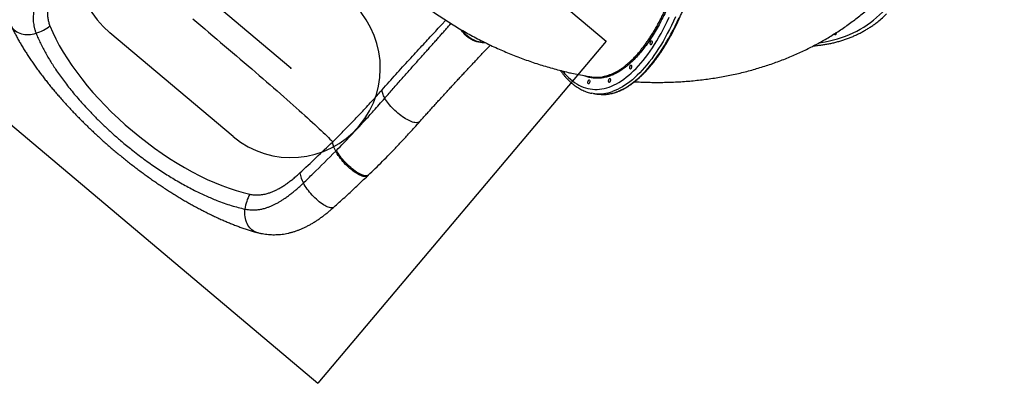
# Model space of a CAD drawing. Units: millimetres. Extents: x 508 to 9020, y 1717 to 12088.
# Drawn here: x 4215 to 6413, y 3241 to 4092 of the extents above; entities that cross this region are included whole.
import ezdxf

# ---------------------------------------------------------------- set-up
doc = ezdxf.new("R2010")
doc.units = ezdxf.units.MM
doc.header["$LTSCALE"] = 45
doc.header["$PDSIZE"] = -1
for name, color, linetype in [('OTWORY_MONTAŻOWE', 1, 'Continuous'), ('STREFA', 102, 'Continuous'), ('WYLEWKI_BETONOWE', 52, 'Continuous')]:
    doc.layers.add(name, color=color, linetype=linetype)

msp = doc.modelspace()

# ---------------------------------------------------------------- linework, layer by layer
at = {"color": 7, "linetype": 'Continuous', "lineweight": 25}
for p, q in [((6038.3, 4062.3), (6037.5, 4062.6)), ((6037.5, 4062.6), (6038.4, 4062.2)), ((5495.9, 3927), (5503.9, 3925.7)), ((4920.5, 3798.3), (4922.2, 3800)), ((4992, 3743.1), (4993.8, 3744.8))]:
    msp.add_line(p, q, dxfattribs=at)
at = {"color": 8, "linetype": 'Continuous', "lineweight": 25, "flags": 128}
for points in [[(6000.4, 4040.5), (6004.4, 4041.1), (6013.8, 4042.7), (6023.1, 4044.7), (6032.3, 4046.9), (6041.3, 4049.4), (6050.2, 4052.3), (6058.8, 4055.4), (6067.4, 4058.9), (6075.7, 4062.6), (6083.8, 4066.7), (6091.8, 4071), (6099.5, 4075.6), (6107.1, 4080.5), (6114.4, 4085.7), (6121.5, 4091.1), (6128.4, 4096.9), (6135.1, 4102.8), (6141.5, 4109.1), (6147.7, 4115.6), (6153.6, 4122.3), (6159.3, 4129.3), (6164.7, 4136.5), (6169.9, 4144)], [(5531, 3941.5), (5536.5, 3943.6), (5542, 3946.1), (5547.5, 3948.9), (5552.9, 3952), (5558.4, 3955.4), (5563.9, 3959.2), (5569.4, 3963.3), (5574.8, 3967.7), (5580.3, 3972.5), (5585.7, 3977.6), (5591.1, 3982.9), (5596.4, 3988.6), (5601.7, 3994.6), (5607, 4000.9), (5612.2, 4007.5), (5617.4, 4014.4), (5622.5, 4021.5), (5627.6, 4029), (5632.6, 4036.7), (5637.5, 4044.6), (5642.4, 4052.9), (5647.1, 4061.3), (5651.8, 4070), (5656.4, 4079), (5661, 4088.2), (5665.4, 4097.5)], [(5679.2, 4098.3), (5674.8, 4088.6), (5670.3, 4079.1), (5665.7, 4069.9), (5661, 4060.9), (5656.2, 4052.1), (5651.4, 4043.6), (5646.4, 4035.3), (5641.4, 4027.3), (5636.4, 4019.6), (5631.2, 4012.1), (5626.1, 4004.9), (5620.8, 3998), (5615.5, 3991.3), (5610.2, 3985), (5604.8, 3979), (5599.4, 3973.2), (5593.9, 3967.8), (5588.4, 3962.7), (5582.9, 3957.9), (5577.4, 3953.5), (5571.9, 3949.3), (5566.3, 3945.5), (5560.8, 3942), (5555.2, 3938.9), (5549.7, 3936.1), (5544.1, 3933.6), (5538.6, 3931.5)], [(5546.6, 3930.3), (5552.2, 3932.4), (5557.7, 3934.9), (5563.2, 3937.7), (5568.8, 3940.8), (5574.3, 3944.3), (5579.9, 3948.1), (5585.4, 3952.2), (5591, 3956.7), (5596.5, 3961.5), (5601.9, 3966.6), (5607.4, 3972), (5612.8, 3977.7), (5618.2, 3983.8), (5623.5, 3990.1), (5628.8, 3996.7), (5634.1, 4003.7), (5639.3, 4010.9), (5644.4, 4018.3), (5649.5, 4026.1), (5654.5, 4034.1), (5659.4, 4042.4), (5664.2, 4050.9), (5669, 4059.7), (5673.7, 4068.7), (5678.3, 4077.9), (5682.8, 4087.4), (5687.2, 4097)], [(4195.6, 4078.9), (4196.6, 4076.9), (4198.4, 4074.1), (4200.5, 4071.5), (4202.9, 4069.1), (4205.6, 4066.9), (4208.5, 4064.9), (4211.7, 4063.2), (4215.1, 4061.8), (4218.7, 4060.6), (4222.5, 4059.8), (4226.4, 4059.2), (4230.5, 4058.8), (4234.6, 4058.8), (4238.8, 4059.1), (4243.1, 4059.6), (4247.3, 4060.5), (4251.6, 4061.6)], [(5255, 4040.4), (5252, 4040.2), (5247.9, 4040.3), (5243.8, 4040.8), (5239.7, 4041.5), (5235.6, 4042.6), (5231.5, 4044), (5227.6, 4045.7), (5223.7, 4047.7), (5219.9, 4050), (5216.3, 4052.5), (5212.9, 4055.3), (5209.6, 4058.3), (5206.6, 4061.6), (5203.8, 4065), (5201.3, 4068.6), (5200.8, 4069.5)], [(5253.3, 4041.3), (5252.9, 4041.3), (5248.8, 4041.4), (5244.7, 4041.8), (5240.5, 4042.5), (5236.4, 4043.6), (5232.4, 4045), (5228.4, 4046.7), (5224.5, 4048.7), (5220.7, 4051), (5217.1, 4053.6), (5213.7, 4056.4), (5210.5, 4059.4), (5207.4, 4062.7), (5204.7, 4066.1), (5203.2, 4068.2)], [(5427.2, 3977.2), (5427.4, 3977), (5431.6, 3972), (5435.8, 3967.2), (5440.2, 3962.8), (5444.6, 3958.8), (5449.2, 3955), (5453.8, 3951.6), (5458.6, 3948.5), (5463.4, 3945.8), (5468.2, 3943.4), (5473.2, 3941.3), (5478.2, 3939.6), (5483.3, 3938.3), (5488.4, 3937.2), (5493.6, 3936.6), (5498.8, 3936.2), (5504.1, 3936.2), (5509.4, 3936.6), (5514.8, 3937.3), (5520.2, 3938.4), (5525.6, 3939.8), (5531, 3941.5)], [(5108, 3864.2), (5107, 3863.2), (5105.6, 3862.4), (5103.9, 3861.9), (5102, 3861.7), (5099.9, 3861.7), (5097.6, 3862), (5095, 3862.5), (5092.3, 3863.3), (5089.4, 3864.3), (5086.4, 3865.6), (5083.2, 3867.1), (5079.9, 3868.8), (5076.6, 3870.8), (5073.2, 3872.9), (5069.7, 3875.2), (5066.3, 3877.7), (5062.8, 3880.3), (5059.4, 3883.1), (5056.1, 3886), (5052.8, 3889), (5049.6, 3892), (5046.6, 3895.1), (5043.6, 3898.3), (5040.9, 3901.4), (5038.3, 3904.6), (5035.9, 3907.7), (5033.8, 3910.8), (5031.9, 3913.8), (5030.2, 3916.7)], [(4992, 3743.1), (4991.1, 3742.4), (4989.7, 3741.8), (4988.1, 3741.4), (4986.2, 3741.2), (4984.2, 3741.4), (4981.9, 3741.8), (4979.5, 3742.5), (4976.9, 3743.4), (4974.1, 3744.7), (4971.2, 3746.1), (4968.2, 3747.9), (4965.2, 3749.8), (4962, 3752), (4958.8, 3754.4), (4955.5, 3756.9), (4952.3, 3759.6), (4949.1, 3762.5), (4945.9, 3765.5), (4942.8, 3768.7), (4939.7, 3771.9), (4936.8, 3775.2), (4933.9, 3778.5), (4931.2, 3781.9), (4928.7, 3785.2), (4926.4, 3788.6), (4924.2, 3791.9), (4922.2, 3795.1), (4920.5, 3798.3)], [(4993.8, 3744.9), (4992.9, 3744.1), (4991.5, 3743.5), (4989.8, 3743.1), (4988, 3742.9), (4985.9, 3743.1), (4983.7, 3743.5), (4981.2, 3744.2), (4978.6, 3745.2), (4975.8, 3746.4), (4972.9, 3747.9), (4969.9, 3749.6), (4966.8, 3751.5), (4963.7, 3753.7), (4960.5, 3756.1), (4957.2, 3758.6), (4954, 3761.4), (4950.8, 3764.3), (4947.6, 3767.3), (4944.4, 3770.4), (4941.4, 3773.6), (4938.4, 3776.9), (4935.6, 3780.2), (4932.9, 3783.6), (4930.4, 3787), (4928.1, 3790.3), (4925.9, 3793.6), (4923.9, 3796.8), (4922.2, 3800)], [(4916.6, 3673.1), (4915.7, 3672.4), (4914.3, 3671.8), (4912.7, 3671.4), (4910.8, 3671.3), (4908.8, 3671.5), (4906.5, 3672), (4904.1, 3672.8), (4901.6, 3673.8), (4898.8, 3675.1), (4896, 3676.6), (4893.1, 3678.4), (4890, 3680.5), (4886.9, 3682.7), (4883.8, 3685.2), (4880.6, 3687.8), (4877.5, 3690.6), (4874.3, 3693.6), (4871.2, 3696.7), (4868.2, 3699.9), (4865.2, 3703.2), (4862.4, 3706.6), (4859.6, 3710), (4857, 3713.5), (4854.6, 3716.9), (4852.3, 3720.3), (4850.3, 3723.7), (4848.4, 3726.9)], [(4744.6, 3616.5), (4742.4, 3617.2), (4739.4, 3618.5), (4736.4, 3620.1), (4733.6, 3622.1), (4731, 3624.3), (4728.6, 3626.9), (4726.4, 3629.7), (4724.4, 3632.9), (4722.6, 3636.2), (4721.1, 3639.8), (4719.8, 3643.6), (4718.8, 3647.5), (4718.1, 3651.6), (4717.7, 3655.8), (4717.5, 3660.1), (4717.6, 3664.4), (4718, 3668.8)]]:
    msp.add_lwpolyline(points, dxfattribs=at)
at = {"color": 7, "linetype": 'Continuous', "lineweight": 25, "flags": 128}
for points in [[(4601.3, 4093.6), (4610.2, 4086.2), (4619.1, 4078.8), (4628, 4071.3), (4636.9, 4063.8), (4645.9, 4056.3), (4654.8, 4048.8), (4663.7, 4041.3), (4672.5, 4033.8), (4681.4, 4026.3), (4690.2, 4018.8), (4698.9, 4011.4), (4707.6, 4003.9), (4716.2, 3996.5), (4724.8, 3989.2), (4733.2, 3981.9), (4741.6, 3974.7), (4749.9, 3967.6), (4758.1, 3960.5), (4766.1, 3953.5), (4774.1, 3946.6), (4781.9, 3939.8), (4789.6, 3933), (4797.1, 3926.4), (4804.5, 3919.9), (4811.7, 3913.6), (4818.7, 3907.3), (4825.6, 3901.2), (4832.3, 3895.2), (4838.9, 3889.4), (4845.2, 3883.7), (4851.3, 3878.1), (4857.3, 3872.7), (4863, 3867.5), (4868.5, 3862.5), (4873.8, 3857.6), (4878.9, 3852.9), (4883.8, 3848.4), (4888.4, 3844), (4892.8, 3839.9), (4896.9, 3836), (4900.8, 3832.2), (4904.4, 3828.7), (4907.8, 3825.3), (4911, 3822.2), (4913.9, 3819.3)], [(6038, 4059.6), (6037.3, 4058.9), (6036.4, 4058.5), (6035.4, 4058.4), (6034.3, 4058.7), (6033.2, 4059.3), (6032.7, 4059.6)], [(5624.6, 4036.1), (5624.1, 4036.1), (5623.6, 4036.4), (5623.2, 4037.1), (5622.9, 4038), (5622.8, 4039.1), (5622.9, 4040.4), (5623.1, 4041.7), (5623.5, 4042.8), (5623.9, 4043.8), (5624.5, 4044.5), (5625.1, 4044.9), (5625.6, 4044.9), (5626.1, 4044.6), (5626.5, 4043.9), (5626.8, 4043), (5626.9, 4041.8), (5626.8, 4040.6), (5626.6, 4039.3), (5626.2, 4038.1), (5625.8, 4037.2), (5625.2, 4036.5), (5624.6, 4036.1)], [(5579, 3981.6), (5578.5, 3981.6), (5578, 3981.9), (5577.6, 3982.6), (5577.3, 3983.6), (5577.2, 3984.7), (5577.3, 3985.9), (5577.5, 3987.2), (5577.9, 3988.4), (5578.3, 3989.3), (5578.9, 3990.1), (5579.5, 3990.4), (5580, 3990.5), (5580.5, 3990.1), (5580.9, 3989.5), (5581.2, 3988.5), (5581.3, 3987.4), (5581.2, 3986.1), (5581, 3984.9), (5580.6, 3983.7), (5580.2, 3982.7), (5579.6, 3982), (5579, 3981.6)], [(5444, 3972.3), (5443.4, 3972.3), (5442.9, 3972.6), (5442.6, 3973.3), (5442.4, 3973.7)], [(5444.9, 3973.1), (5444.6, 3972.7), (5444, 3972.3)], [(5485.5, 3948.6), (5485, 3948.6), (5484.5, 3949), (5484.1, 3949.6), (5483.8, 3950.6), (5483.7, 3951.7), (5483.8, 3953), (5484, 3954.2), (5484.4, 3955.4), (5484.9, 3956.4), (5485.4, 3957.1), (5486, 3957.4), (5486.6, 3957.5), (5487.1, 3957.1), (5487.4, 3956.5), (5487.7, 3955.5), (5487.8, 3954.4), (5487.7, 3953.1), (5487.5, 3951.9), (5487.1, 3950.7), (5486.7, 3949.7), (5486.1, 3949), (5485.5, 3948.6)], [(5531.6, 3951.8), (5531, 3951.8), (5530.5, 3952.1), (5530.1, 3952.8), (5529.9, 3953.7), (5529.8, 3954.9), (5529.8, 3956.1), (5530.1, 3957.4), (5530.4, 3958.5), (5530.9, 3959.5), (5531.5, 3960.2), (5532, 3960.6), (5532.6, 3960.6), (5533.1, 3960.3), (5533.5, 3959.6), (5533.8, 3958.7), (5533.9, 3957.5), (5533.8, 3956.3), (5533.6, 3955), (5533.2, 3953.9), (5532.7, 3952.9), (5532.2, 3952.2), (5531.6, 3951.8)], [(5030.2, 3916.7), (5028.8, 3919.4), (5027.5, 3922.1), (5026.5, 3924.7), (5025.6, 3927.1), (5025, 3929.4), (5024.6, 3931.6), (5024.4, 3933.7), (5024.4, 3935.6)], [(5499.1, 3926.6), (5495.4, 3927), (5492.6, 3927.5)], [(5503.9, 3925.7), (5508.7, 3925.2), (5513.6, 3924.9)], [(4920.5, 3798.3), (4919, 3801.3), (4917.7, 3804.2), (4916.6, 3807), (4915.7, 3809.8), (4914.9, 3812.4), (4914.4, 3814.8), (4914, 3817.1), (4913.9, 3819.3)]]:
    msp.add_lwpolyline(points, dxfattribs=at)
at = {"color": 7, "linetype": 'Continuous', "lineweight": 25}
for centre, radius, start, end in [((5986.4, 4270.6), 233.3, 308.3144, 314.7608), ((4224.2, 4150.9), 93.3, 287.0453, 308.614), ((6034.7, 4061.4), 3.8, 331.0839, 24.5079), ((4907.2, 3760.5), 67.7, 189.3949, 209.7409), ((4810.5, 3657), 93.3, 151.1637, 172.7489)]:
    msp.add_arc(centre, radius, start, end, dxfattribs=at)
at = {"color": 8, "linetype": 'Continuous', "lineweight": 25}
for centre, radius, start, end in [((5508.1, 4014.2), 88.1, 264.0809, 290.2291), ((5515.6, 4015.6), 90.8, 268.7391, 289.9641)]:
    msp.add_arc(centre, radius, start, end, dxfattribs=at)
at = {"color": 7, "linetype": 'Continuous', "lineweight": 25}
for centre, major_axis, ratio, start_param, end_param in [((4575.2, 3972.7), (290.6, -244.9), 0.443812, 3.837551, 5.588383), ((4937.5, 4402.9), (883.1, 1048.8), 0.277153, 4.289785, 4.369005)]:
    msp.add_ellipse(centre, major_axis=major_axis, ratio=ratio, start_param=start_param, end_param=end_param, dxfattribs=at)
for points, knots in [([(5549.4, 3931), (5549.8, 3931.2), (5552.1, 3932), (5556.1, 3933.7), (5561.5, 3936.2), (5566.8, 3939), (5572.1, 3942.1), (5577.5, 3945.6), (5582.8, 3949.3), (5588.1, 3953.3), (5593.4, 3957.7), (5598.6, 3962.3), (5603.9, 3967.2), (5609.1, 3972.3), (5614.3, 3977.8), (5619.4, 3983.5), (5624.5, 3989.5), (5629.6, 3995.8), (5634.6, 4002.3), (5639.6, 4009.1), (5644.5, 4016.1), (5649.3, 4023.4), (5654.1, 4030.9), (5658.8, 4038.7), (5663.5, 4046.6), (5668.1, 4054.8), (5672.6, 4063.2), (5677, 4071.9), (5681.3, 4080.7), (5685.6, 4089.7), (5689.8, 4098.9), (5693.8, 4108.3), (5697.8, 4117.8), (5701.7, 4127.6), (5705.5, 4137.5), (5709.2, 4147.5), (5712.8, 4157.7), (5716.3, 4168), (5719.7, 4178.5), (5722.9, 4189.1), (5726.1, 4199.8), (5729.1, 4210.6), (5732, 4221.5), (5734.8, 4232.5), (5737.4, 4243.6), (5740, 4254.7), (5742.4, 4266), (5744.7, 4277.2), (5746.8, 4288.6), (5748.8, 4300), (5750.7, 4311.4), (5752.5, 4322.8), (5754.1, 4334.2), (5755.6, 4345.7), (5756.9, 4357.2), (5758.1, 4368.6), (5759.1, 4380), (5760.1, 4391.4), (5760.8, 4402.8), (5761.5, 4414.1), (5762, 4425.4), (5762.3, 4436.6), (5762.5, 4447.8), (5762.6, 4458.8), (5762.5, 4469.8), (5762.2, 4480.7), (5761.9, 4491.5), (5761.3, 4502.2), (5760.7, 4512.7), (5759.9, 4523.2), (5758.9, 4533.5), (5757.8, 4543.7), (5756.6, 4553.7), (5755.2, 4563.5), (5753.7, 4573.3), (5752.1, 4582.8), (5750.3, 4592.1), (5748.4, 4601.3), (5746.3, 4610.3), (5744.1, 4619.1), (5741.8, 4627.7), (5739.4, 4636.1), (5736.8, 4644.2), (5734.1, 4652.2), (5731.3, 4659.9), (5728.3, 4667.4), (5725.2, 4674.6), (5722, 4681.6), (5718.7, 4688.3), (5715.3, 4694.8), (5711.7, 4701.1), (5708.1, 4707), (5704.3, 4712.7), (5700.5, 4718.2), (5696.5, 4723.3), (5692.4, 4728.2), (5688.3, 4732.7), (5684, 4737), (5679.7, 4741), (5675.2, 4744.7), (5670.7, 4748.1), (5666.1, 4751.1), (5661.5, 4753.9), (5656.7, 4756.4), (5651.9, 4758.5), (5647.2, 4760.3), (5644.1, 4761.3), (5642.6, 4761.7)], [0, 0, 0, 0, 0.0026567, 0.0122084, 0.0217739, 0.0313517, 0.0409401, 0.0505373, 0.0601418, 0.069752, 0.0793665, 0.0889841, 0.0986037, 0.1082245, 0.1178458, 0.1274669, 0.1370875, 0.1467072, 0.1563258, 0.1659432, 0.1755592, 0.1851739, 0.1947871, 0.204399, 0.2140095, 0.2236186, 0.2332264, 0.242833, 0.2524384, 0.2620426, 0.2716458, 0.281248, 0.2908492, 0.3004495, 0.3100491, 0.3196478, 0.3292458, 0.3388432, 0.34844, 0.3580362, 0.367632, 0.3772272, 0.3868221, 0.3964166, 0.4060108, 0.4156047, 0.4251984, 0.4347919, 0.4443853, 0.4539785, 0.4635717, 0.4731648, 0.482758, 0.4923511, 0.5019444, 0.5115377, 0.5211312, 0.5307249, 0.5403189, 0.5499131, 0.5595076, 0.5691024, 0.5786977, 0.5882934, 0.5978897, 0.6074864, 0.6170838, 0.6266818, 0.6362805, 0.64588, 0.6554803, 0.6650815, 0.6746837, 0.6842868, 0.693891, 0.7034964, 0.713103, 0.7227108, 0.7323199, 0.7419305, 0.7515424, 0.7611559, 0.7707708, 0.7803872, 0.7900051, 0.7996244, 0.809245, 0.8188668, 0.8284896, 0.838113, 0.8477367, 0.8573599, 0.8669819, 0.876602, 0.886219, 0.8958316, 0.9054386, 0.9150382, 0.9246287, 0.9342085, 0.9437758, 0.9533291, 0.9628672, 0.9723896, 0.9818963, 0.9913882, 1, 1, 1, 1]), ([(4954.4, 4280.5), (4956.7, 4277.7), (4962.6, 4270.6), (4972.3, 4259.3), (4983.5, 4246.6), (4995, 4234.1), (5006.7, 4221.8), (5018.6, 4209.8), (5030.7, 4198), (5043, 4186.4), (5055.5, 4175.1), (5068.2, 4164), (5081.1, 4153.2), (5094.1, 4142.6), (5107.3, 4132.3), (5120.7, 4122.2), (5134.3, 4112.4), (5148, 4102.9), (5161.9, 4093.6), (5175.9, 4084.6), (5190, 4075.9), (5204.3, 4067.5), (5218.8, 4059.3), (5233.3, 4051.4), (5248, 4043.9), (5262.8, 4036.6), (5277.7, 4029.6), (5292.8, 4022.9), (5307.9, 4016.5), (5323.1, 4010.4), (5338.4, 4004.6), (5353.8, 3999.1), (5369.3, 3993.9), (5384.8, 3989), (5400.4, 3984.4), (5416.1, 3980.1), (5431.8, 3976.2), (5447.6, 3972.5), (5463.4, 3969.2), (5477.8, 3966.4), (5486.9, 3964.9), (5490.7, 3964.3)], [0, 0, 0, 0, 0.0167345, 0.0431169, 0.0694895, 0.095852, 0.1222034, 0.1485432, 0.1748707, 0.2011852, 0.2274859, 0.2537722, 0.2800434, 0.3062988, 0.3325377, 0.3587594, 0.3849632, 0.4111486, 0.4373148, 0.4634613, 0.4895874, 0.5156927, 0.5417764, 0.5678382, 0.5938775, 0.619894, 0.6458872, 0.6718566, 0.6978021, 0.7237234, 0.7496201, 0.7754922, 0.8013395, 0.8271618, 0.8529592, 0.8787317, 0.9044793, 0.9302022, 0.9559005, 0.9815746, 1, 1, 1, 1]), ([(4222, 4258.1), (4221.4, 4257.1), (4219.3, 4253.7), (4215.9, 4248), (4211.8, 4241), (4207.9, 4233.8), (4204.2, 4226.6), (4200.8, 4219.3), (4197.6, 4211.9), (4194.6, 4204.5), (4191.9, 4197), (4189.5, 4189.5), (4187.4, 4182.1), (4185.6, 4174.6), (4184.2, 4167.3), (4183.1, 4160), (4182.4, 4152.9), (4182, 4145.9), (4181.9, 4139), (4182.1, 4132.1), (4182.6, 4125.3), (4183.5, 4118.6), (4184.6, 4112), (4186.1, 4105.4), (4187.8, 4099), (4189.9, 4092.7), (4192.2, 4086.5), (4194.1, 4081.9), (4195.4, 4079.4), (4195.6, 4078.9)], [0, 0, 0, 0, 0.016956, 0.056159, 0.095612, 0.135478, 0.175835, 0.21628, 0.257074, 0.298118, 0.339292, 0.380408, 0.421315, 0.461871, 0.50196, 0.541534, 0.579929, 0.618057, 0.655931, 0.69357, 0.731003, 0.768268, 0.80541, 0.842476, 0.879513, 0.916562, 0.953362, 0.989846, 1, 1, 1, 1]), ([(4286.6, 4200.1), (4285.4, 4198.2), (4281.3, 4192), (4274.7, 4181.5), (4267.4, 4168.5), (4261.9, 4157.8), (4258, 4149.2), (4255.3, 4142.7), (4252.9, 4136.2), (4250.7, 4129.6), (4248.9, 4123.1), (4247.1, 4115.2), (4245.6, 4105.9), (4245, 4096.2), (4245.3, 4087.9), (4246.1, 4081.1), (4247.4, 4074.6), (4249.1, 4068.1), (4250.8, 4063.8), (4251.6, 4061.6)], [0, 0, 0, 0, 0.037664, 0.123505, 0.21008, 0.297695, 0.341951, 0.386285, 0.432088, 0.477983, 0.524158, 0.57043, 0.649172, 0.728411, 0.789013, 0.839714, 0.890544, 0.945195, 1, 1, 1, 1]), ([(4310.2, 4196), (4307.9, 4192.4), (4303.3, 4185.1), (4297.1, 4174.1), (4291.4, 4163), (4286.7, 4152.2), (4282.9, 4141.9), (4279.9, 4131.8), (4277.9, 4121.9), (4276.9, 4112.4), (4276.8, 4103.3), (4277.7, 4094.6), (4279.5, 4086.1), (4281.5, 4080.6), (4282.5, 4077.9)], [0, 0, 0, 0, 0.086278, 0.172551, 0.260919, 0.349281, 0.431049, 0.512813, 0.596779, 0.680743, 0.759555, 0.838368, 0.919181, 1, 1, 1, 1]), ([(5588.2, 3953.4), (5591.4, 3953.2), (5600.1, 3952.7), (5614.2, 3952.2), (5630.6, 3951.9), (5646.8, 3951.9), (5663, 3952.2), (5679.2, 3952.8), (5695.2, 3953.7), (5711.1, 3954.9), (5727, 3956.5), (5742.8, 3958.3), (5758.4, 3960.4), (5773.9, 3962.8), (5789.3, 3965.6), (5804.5, 3968.6), (5819.7, 3971.9), (5834.6, 3975.5), (5849.5, 3979.5), (5864.1, 3983.7), (5878.6, 3988.1), (5892.9, 3992.9), (5907.1, 3998), (5921.1, 4003.3), (5934.9, 4008.9), (5948.5, 4014.7), (5962, 4020.9), (5975.2, 4027.3), (5988.2, 4033.9), (6001.1, 4040.9), (6013.7, 4048), (6026.2, 4055.5), (6038.4, 4063.1), (6050.4, 4071), (6062.2, 4079.2), (6073.8, 4087.6), (6085.1, 4096.2), (6096.2, 4105.1), (6104.3, 4111.7), (6108.6, 4115.5), (6109.3, 4116.1)], [0, 0, 0, 0, 0.016965, 0.045681, 0.074348, 0.102962, 0.131515, 0.160002, 0.188416, 0.216752, 0.245005, 0.273169, 0.30124, 0.329213, 0.357086, 0.384855, 0.412517, 0.440071, 0.467514, 0.494847, 0.522067, 0.549176, 0.576174, 0.603062, 0.62984, 0.656512, 0.683078, 0.709542, 0.735905, 0.762171, 0.788342, 0.814423, 0.840415, 0.866324, 0.892153, 0.917905, 0.943584, 0.969194, 0.99474, 1, 1, 1, 1]), ([(4196.1, 4077.9), (4196.7, 4076.6), (4198.6, 4072.6), (4202, 4065.7), (4206.5, 4057.2), (4211.1, 4048.6), (4216, 4040), (4221.1, 4031.3), (4226.4, 4022.7), (4231.9, 4014.1), (4237.6, 4005.4), (4243.4, 3996.8), (4249.6, 3988), (4255.8, 3979.3), (4262.2, 3970.7), (4268.8, 3962.1), (4275.4, 3953.6), (4282.3, 3945), (4289.3, 3936.5), (4296.5, 3927.9), (4303.9, 3919.4), (4311.3, 3910.9), (4319, 3902.5), (4326.7, 3894), (4334.6, 3885.7), (4342.6, 3877.3), (4350.8, 3869), (4359, 3860.8), (4367.4, 3852.6), (4375.8, 3844.6), (4384.3, 3836.6), (4392.9, 3828.6), (4401.6, 3820.8), (4410.5, 3813), (4419.4, 3805.2), (4428.4, 3797.6), (4437.4, 3790.1), (4446.5, 3782.6), (4455.7, 3775.3), (4464.9, 3768), (4474.2, 3760.9), (4483.5, 3753.9), (4492.9, 3747), (4502.3, 3740.2), (4511.7, 3733.5), (4521.2, 3726.9), (4530.7, 3720.5), (4540.3, 3714.2), (4549.8, 3708), (4559.4, 3702), (4569, 3696.1), (4578.5, 3690.3), (4588.1, 3684.7), (4597.7, 3679.3), (4607.3, 3674), (4616.9, 3668.9), (4626.4, 3663.9), (4635.9, 3659.1), (4645.4, 3654.4), (4654.9, 3650), (4664.4, 3645.7), (4673.8, 3641.6), (4683.2, 3637.6), (4692.6, 3633.9), (4701.9, 3630.3), (4711.2, 3626.9), (4720.4, 3623.8), (4729.6, 3620.9), (4737.6, 3618.4), (4742.6, 3617.1), (4744.5, 3616.5)], [0, 0, 0, 0, 0.007015, 0.022878, 0.038645, 0.054439, 0.070157, 0.085812, 0.101417, 0.116989, 0.131974, 0.147464, 0.162872, 0.17816, 0.193291, 0.208231, 0.222939, 0.237899, 0.252718, 0.267487, 0.282221, 0.296936, 0.311657, 0.326192, 0.34082, 0.355447, 0.370032, 0.384545, 0.398955, 0.413224, 0.42764, 0.442013, 0.456368, 0.47072, 0.485082, 0.499468, 0.513811, 0.528097, 0.54243, 0.556792, 0.571165, 0.585524, 0.599847, 0.614173, 0.628613, 0.643064, 0.657537, 0.672047, 0.686612, 0.701242, 0.71578, 0.730415, 0.745132, 0.759915, 0.774748, 0.789617, 0.804438, 0.81947, 0.834553, 0.849698, 0.864915, 0.880205, 0.895441, 0.911021, 0.926628, 0.942277, 0.957976, 0.973738, 0.989573, 1, 1, 1, 1]), ([(5987.6, 4033.7), (5989.8, 4033.8), (5995.2, 4034.3), (6003.6, 4035.2), (6012.8, 4036.6), (6021.9, 4038.2), (6030.9, 4040.1), (6039.7, 4042.3), (6048.4, 4044.8), (6057, 4047.5), (6065.4, 4050.6), (6073.7, 4053.9), (6081.8, 4057.4), (6089.7, 4061.2), (6097.5, 4065.3), (6105.1, 4069.7), (6112.5, 4074.3), (6119.7, 4079.1), (6125.8, 4083.5), (6129.5, 4086.4), (6130.8, 4087.5)], [0, 0, 0, 0, 0.041084, 0.099027, 0.156947, 0.214843, 0.272714, 0.330558, 0.388376, 0.446166, 0.503929, 0.561666, 0.619375, 0.67706, 0.734721, 0.79236, 0.849979, 0.90758, 0.965168, 1, 1, 1, 1]), ([(4251.6, 4061.6), (4253.1, 4057.9), (4256.2, 4050.6), (4261.4, 4039.3), (4267, 4028.1), (4273.1, 4016.9), (4279.4, 4006), (4286.2, 3995), (4293.4, 3983.8), (4301.4, 3972), (4310.2, 3959.9), (4319.4, 3947.6), (4329.2, 3935.1), (4339.5, 3922.6), (4350.4, 3910.1), (4361.7, 3897.5), (4372.2, 3886.3), (4381.8, 3876.4), (4390.3, 3867.8), (4399, 3859.3), (4407.9, 3850.9), (4416.9, 3842.5), (4426.1, 3834.2), (4435.5, 3826), (4445.6, 3817.4), (4456.3, 3808.5), (4468.6, 3798.6), (4481.9, 3788.4), (4496, 3777.8), (4509.9, 3767.9), (4523.6, 3758.5), (4537, 3749.7), (4550.1, 3741.5), (4563.5, 3733.3), (4577.3, 3725.4), (4591.4, 3717.6), (4605, 3710.6), (4618.2, 3704.1), (4630.9, 3698.2), (4643.2, 3692.9), (4656.7, 3687.4), (4671.6, 3681.9), (4687.5, 3676.6), (4703.1, 3672.2), (4713, 3669.9), (4718, 3668.8)], [0, 0, 0, 0, 0.025048, 0.049514, 0.074025, 0.097202, 0.120418, 0.142606, 0.16483, 0.189086, 0.21339, 0.237842, 0.262345, 0.28704, 0.311791, 0.336697, 0.361663, 0.37882, 0.395997, 0.413247, 0.430497, 0.447831, 0.465165, 0.482574, 0.500006, 0.520459, 0.540948, 0.566172, 0.590837, 0.615562, 0.638975, 0.662439, 0.684888, 0.707381, 0.732599, 0.75725, 0.781955, 0.805334, 0.828758, 0.851156, 0.873591, 0.905045, 0.9366, 0.968252, 1, 1, 1, 1]), ([(5108.1, 3864.2), (5109.2, 3865.5), (5113.1, 3869.8), (5119.5, 3876.9), (5127.3, 3885.6), (5135.1, 3894.2), (5142.8, 3902.7), (5150.4, 3911.1), (5158, 3919.4), (5165.4, 3927.6), (5172.8, 3935.6), (5180.1, 3943.5), (5187.3, 3951.3), (5194.3, 3958.9), (5201.3, 3966.4), (5208.1, 3973.7), (5214.8, 3980.8), (5221.3, 3987.9), (5227.8, 3994.7), (5234.1, 4001.5), (5240.3, 4008.1), (5246.4, 4014.6), (5252.3, 4021), (5258.1, 4027.2), (5262.6, 4031.9), (5265, 4034.6), (5265.7, 4035.3)], [0, 0, 0, 0, 0.019419, 0.062714, 0.106102, 0.14957, 0.193108, 0.236703, 0.280343, 0.324015, 0.367708, 0.411408, 0.4551, 0.498772, 0.542415, 0.586018, 0.629572, 0.67311, 0.716981, 0.761035, 0.805271, 0.849689, 0.894288, 0.93907, 0.984041, 1, 1, 1, 1]), ([(5422.1, 3978.7), (5422.9, 3977.5), (5425.1, 3974.4), (5428.6, 3969.8), (5432.8, 3964.7), (5437.1, 3960), (5441.5, 3955.5), (5446, 3951.4), (5450.5, 3947.5), (5455.2, 3944), (5459.9, 3940.8), (5464.7, 3937.9), (5469.6, 3935.3), (5474.6, 3933), (5479.6, 3931.1), (5484.6, 3929.4), (5488.9, 3928.3), (5491.5, 3927.8), (5492.3, 3927.6)], [0, 0, 0, 0, 0.043071, 0.110398, 0.177631, 0.24474, 0.311694, 0.378458, 0.445001, 0.51129, 0.577302, 0.64302, 0.708436, 0.773558, 0.838404, 0.90301, 0.96742, 1, 1, 1, 1]), ([(5490.7, 3964.3), (5491.3, 3964.2), (5493.8, 3963.7), (5498.2, 3963.4), (5502.3, 3963.2), (5504.6, 3963.3), (5505, 3963.3)], [0, 0, 0, 0, 0.132534, 0.52673, 0.922707, 1, 1, 1, 1]), ([(4913.9, 3819.3), (4921.8, 3827.1), (4937.7, 3842.6), (4960.9, 3866.5), (4983.7, 3890.7), (5004.9, 3913.7), (5018.3, 3928.8), (5024.4, 3935.6)], [0, 0, 0, 0, 0.207011, 0.414094, 0.621353, 0.828657, 1, 1, 1, 1]), ([(4922.2, 3800), (4932.9, 3810.9), (4954.2, 3832.7), (4981.7, 3862.3), (5007, 3890.3), (5021.9, 3907.2), (5030.2, 3916.7)], [0, 0, 0, 0, 0.287144, 0.574419, 0.76196, 1, 1, 1, 1]), ([(5513.9, 3924.8), (5514, 3924.8), (5515.8, 3924.7), (5519.4, 3924.8), (5524.5, 3925.1), (5529.7, 3925.8), (5535, 3926.7), (5540.2, 3928), (5544, 3929.1), (5546, 3929.8), (5546.2, 3929.9)], [0, 0, 0, 0, 0.008953, 0.169984, 0.331135, 0.492462, 0.654007, 0.8158, 0.977856, 1, 1, 1, 1]), ([(5546.2, 3929.9), (5546.3, 3929.9), (5546.4, 3929.9), (5546.5, 3930), (5546.6, 3930.1), (5546.7, 3930.1), (5546.7, 3930.2), (5546.7, 3930.2)], [0, 0, 0, 0, 0.168307, 0.403879, 0.60186, 0.831524, 1, 1, 1, 1]), ([(5546.7, 3930.2), (5546.7, 3930.2), (5546.6, 3930.1), (5546.8, 3930.2), (5547, 3930.3), (5547.6, 3930.5), (5548.4, 3930.7), (5549, 3930.8), (5549.3, 3931), (5549.3, 3931)], [0, 0, 0, 0, 0.001702, 0.182137, 0.380895, 0.577972, 0.793147, 0.998922, 1, 1, 1, 1]), ([(4993.8, 3744.9), (4994.9, 3745.9), (5001.3, 3752), (5013.1, 3763.5), (5029.2, 3779.6), (5045.6, 3796.3), (5062.2, 3813.8), (5079.2, 3832.1), (5094.6, 3848.9), (5104.2, 3859.7), (5108.1, 3864.1)], [0, 0, 0, 0, 0.026723, 0.160839, 0.298432, 0.439898, 0.585736, 0.73655, 0.89309, 1, 1, 1, 1]), ([(4848.4, 3726.9), (4855.6, 3733.9), (4879.9, 3757.4), (4903.8, 3781.4), (4920.5, 3798.3)], [0, 0, 0, 0, 0.297627, 1, 1, 1, 1]), ([(4728.8, 3702), (4731.9, 3701.5), (4738.1, 3700.3), (4747.8, 3700.2), (4757.7, 3701.1), (4766.8, 3703.2), (4774.9, 3705.8), (4781.9, 3708.6), (4789.1, 3712), (4796.4, 3715.9), (4803.7, 3720.4), (4811.1, 3725.4), (4818.4, 3730.8), (4825.8, 3736.6), (4833.1, 3742.8), (4838, 3747.3), (4840.4, 3749.5)], [0, 0, 0, 0, 0.088148, 0.176289, 0.267223, 0.358155, 0.420475, 0.482857, 0.54518, 0.609706, 0.674294, 0.738825, 0.803683, 0.868542, 0.93427, 1, 1, 1, 1]), ([(4916.5, 3673.1), (4917.5, 3674), (4926.6, 3682.1), (4943.7, 3697.8), (4967.9, 3720.2), (4983.9, 3735.5), (4992, 3743.2)], [0, 0, 0, 0, 0.038084, 0.355312, 0.675811, 1, 1, 1, 1]), ([(4718, 3668.8), (4720.6, 3668.3), (4725.4, 3667.4), (4732.5, 3666.8), (4739.6, 3666.7), (4747.2, 3667.3), (4755.3, 3668.7), (4763.2, 3670.7), (4770.4, 3673.1), (4777, 3675.7), (4783.3, 3678.6), (4789.5, 3681.9), (4795.7, 3685.4), (4801.8, 3689.2), (4808.3, 3693.5), (4815, 3698.4), (4821.9, 3703.7), (4828.6, 3709.2), (4835.2, 3714.8), (4841.8, 3720.7), (4846.2, 3724.9), (4848.4, 3726.9)], [0, 0, 0, 0, 0.063269, 0.116203, 0.169281, 0.231833, 0.294632, 0.358484, 0.412043, 0.460459, 0.508988, 0.555302, 0.601711, 0.648261, 0.694904, 0.747452, 0.800127, 0.849842, 0.899659, 0.94978, 1, 1, 1, 1]), ([(4744.6, 3616.6), (4745.3, 3616.4), (4748.2, 3615.6), (4753.5, 3614.4), (4760.2, 3613.2), (4767, 3612.3), (4773.7, 3611.7), (4780.5, 3611.4), (4787.2, 3611.5), (4794, 3611.8), (4800.7, 3612.5), (4807.4, 3613.5), (4814.1, 3614.8), (4820.8, 3616.4), (4827.5, 3618.3), (4834.2, 3620.6), (4840.8, 3623.1), (4847.5, 3626), (4854.2, 3629.2), (4861, 3632.7), (4867.7, 3636.5), (4874.4, 3640.6), (4881, 3644.9), (4887.6, 3649.5), (4894, 3654.3), (4900.4, 3659.3), (4906.7, 3664.5), (4912.1, 3669), (4915.3, 3672), (4916.6, 3673.1)], [0, 0, 0, 0, 0.012239, 0.051165, 0.089631, 0.127707, 0.165464, 0.202973, 0.240301, 0.277515, 0.31468, 0.351838, 0.389046, 0.426357, 0.463819, 0.501473, 0.539051, 0.578054, 0.617382, 0.657211, 0.697387, 0.737739, 0.778049, 0.818146, 0.85765, 0.898173, 0.937495, 0.976626, 1, 1, 1, 1])]:
    msp.add_open_spline(points, degree=3, knots=knots, dxfattribs=at)
at = {"color": 8, "linetype": 'Continuous', "lineweight": 25}
for points, knots in [([(5696, 4649.6), (5696, 4649.6), (5698, 4645), (5701.7, 4635.7), (5706.8, 4620.7), (5711.5, 4604.9), (5715.6, 4588.2), (5719.2, 4570.8), (5722.3, 4552.8), (5724.8, 4534.1), (5726.8, 4514.7), (5728.3, 4494.8), (5729.2, 4474.5), (5729.5, 4453.8), (5729.3, 4432.8), (5728.5, 4411.5), (5727.1, 4390), (5725.2, 4368.3), (5722.8, 4346.5), (5719.8, 4324.8), (5716.3, 4303.2), (5712.3, 4281.7), (5707.7, 4260.4), (5702.7, 4239.3), (5697.2, 4218.6), (5691.2, 4198.3), (5684.8, 4178.5), (5678, 4159.3), (5670.8, 4140.6), (5663.2, 4122.6), (5655.2, 4105.2), (5646.9, 4088.7), (5638.4, 4073), (5629.5, 4058.1), (5620.5, 4044.2), (5611.1, 4031.2), (5601.6, 4019.2), (5592, 4008.2), (5582.2, 3998.3), (5572.4, 3989.5), (5562.4, 3981.9), (5552.5, 3975.4), (5542.5, 3970.1), (5532.6, 3965.9), (5522.7, 3963), (5512.9, 3961.3), (5503.3, 3960.9), (5493.8, 3961.6), (5484.5, 3963.6), (5478.2, 3965.5), (5475.2, 3967), (5475.1, 3967)], [0, 0, 0, 0, 0.000139, 0.021355, 0.042637, 0.063953, 0.085269, 0.106551, 0.127766, 0.148971, 0.170242, 0.191548, 0.212853, 0.234124, 0.255329, 0.276532, 0.297801, 0.319105, 0.340409, 0.361679, 0.382881, 0.404082, 0.42535, 0.446652, 0.467953, 0.489221, 0.510422, 0.531622, 0.552888, 0.574189, 0.59549, 0.616756, 0.637956, 0.659155, 0.680421, 0.701722, 0.723022, 0.744288, 0.765487, 0.786687, 0.807953, 0.829254, 0.850554, 0.87182, 0.89302, 0.91422, 0.935486, 0.956787, 0.978088, 0.999355, 1, 1, 1, 1]), ([(5505, 3963.3), (5506.6, 3963.4), (5510, 3963.5), (5515.3, 3964.2), (5521.1, 3965.4), (5527, 3967), (5533, 3969.1), (5539, 3971.6), (5545, 3974.5), (5551, 3977.8), (5556.9, 3981.6), (5562.8, 3985.7), (5568.7, 3990.3), (5574.5, 3995.2), (5580.4, 4000.5), (5586.2, 4006.3), (5592.1, 4012.6), (5597.9, 4019.2), (5603.7, 4026.2), (5609.3, 4033.5), (5614.9, 4041.1), (5620.3, 4049.1), (5625.7, 4057.3), (5631, 4065.9), (5636.2, 4074.8), (5641.3, 4084.1), (5646.5, 4093.8), (5651.5, 4103.9), (5656.3, 4114.1), (5661, 4124.5), (5665.6, 4135.2), (5670, 4146), (5674.2, 4157.1), (5678.4, 4168.3), (5682.4, 4179.8), (5686.2, 4191.6), (5690, 4203.7), (5693.6, 4216), (5697, 4228.4), (5700.2, 4240.8), (5703.3, 4253.2), (5706.1, 4265.8), (5708.8, 4278.4), (5711.3, 4291), (5713.6, 4303.8), (5715.8, 4316.7), (5717.8, 4329.8), (5719.6, 4343), (5721.2, 4356.1), (5722.6, 4369), (5723.8, 4381.9), (5724.8, 4394.7), (5725.5, 4407.5), (5726.1, 4420.1), (5726.6, 4434.7), (5726.8, 4451.4), (5726.6, 4469.8), (5725.9, 4487.7), (5724.9, 4504.7), (5723.5, 4521.1), (5721.7, 4536.8), (5720.1, 4548.7), (5718.4, 4559), (5716.9, 4567.7), (5715, 4577.8), (5712.8, 4587.5), (5710.6, 4597), (5708.1, 4606.2), (5705.5, 4615.2), (5702.8, 4623.9), (5699.8, 4632.3), (5696.7, 4640.5), (5694.6, 4645.7), (5693.5, 4648.3)], [0, 0, 0, 0, 0.011022, 0.02453, 0.038053, 0.051943, 0.065832, 0.079787, 0.093741, 0.107375, 0.121009, 0.134704, 0.148399, 0.161907, 0.17543, 0.189319, 0.203208, 0.217163, 0.231117, 0.244751, 0.258385, 0.27208, 0.285775, 0.299283, 0.312805, 0.326695, 0.340584, 0.354539, 0.368494, 0.382128, 0.395762, 0.409457, 0.423153, 0.436661, 0.450183, 0.464074, 0.477964, 0.49192, 0.505875, 0.51951, 0.533144, 0.54684, 0.560537, 0.574045, 0.587569, 0.60146, 0.615352, 0.629309, 0.643266, 0.656902, 0.670538, 0.684235, 0.697933, 0.711443, 0.724967, 0.745531, 0.766147, 0.785994, 0.805889, 0.824826, 0.843804, 0.862383, 0.869036, 0.882343, 0.895665, 0.908626, 0.921588, 0.934602, 0.947617, 0.960686, 0.973754, 0.986877, 1, 1, 1, 1]), ([(5024.4, 3935.6), (5029.5, 3941.4), (5039.8, 3952.9), (5055, 3969.8), (5070, 3986.4), (5084.7, 4002.5), (5099.1, 4018.2), (5112.8, 4033.1), (5125.7, 4047), (5137.9, 4060.2), (5149.7, 4072.8), (5159.2, 4083), (5164.6, 4088.8), (5166.4, 4090.8)], [0, 0, 0, 0, 0.097815, 0.195944, 0.294074, 0.392627, 0.491181, 0.590055, 0.681003, 0.771952, 0.863236, 0.95452, 1, 1, 1, 1]), ([(5030.2, 3916.7), (5032.6, 3919.4), (5038.1, 3925.7), (5046.6, 3935.4), (5055.7, 3945.7), (5064.7, 3955.9), (5073.6, 3965.9), (5082.3, 3975.8), (5090.9, 3985.5), (5099.4, 3995), (5107.7, 4004.3), (5115.9, 4013.4), (5123.7, 4022.2), (5131.1, 4030.6), (5138.3, 4038.6), (5145.3, 4046.5), (5152.1, 4054.1), (5158.6, 4061.6), (5164.9, 4068.7), (5171, 4075.7), (5175.3, 4080.6), (5177.5, 4083.2), (5177.8, 4083.5)], [0, 0, 0, 0, 0.042255, 0.096434, 0.150662, 0.205038, 0.259463, 0.313645, 0.367875, 0.422253, 0.47668, 0.530856, 0.585081, 0.636185, 0.68733, 0.738598, 0.789906, 0.840323, 0.890778, 0.941351, 0.991963, 1, 1, 1, 1]), ([(5546.3, 3929.9), (5546.2, 3929.9), (5546.2, 3929.9), (5546.2, 3929.8), (5546.2, 3929.8), (5546.1, 3929.9), (5546.1, 3929.9), (5546.1, 3929.9), (5546.1, 3929.9), (5546.1, 3930), (5546.1, 3930), (5546.2, 3930), (5546.2, 3930.1), (5546.2, 3930.1), (5546.3, 3930.1), (5546.4, 3930.2), (5546.5, 3930.2), (5546.5, 3930.3), (5546.6, 3930.3), (5546.6, 3930.3)], [0, 0, 0, 0, 0.031207, 0.089105, 0.14714, 0.205035, 0.263051, 0.326713, 0.39052, 0.452697, 0.515003, 0.57718, 0.639487, 0.701664, 0.763976, 0.831678, 0.899562, 0.949743, 1, 1, 1, 1]), ([(5546.6, 3930.3), (5546.6, 3930.3), (5546.7, 3930.3), (5546.7, 3930.3), (5546.8, 3930.3), (5546.9, 3930.4), (5547, 3930.4), (5547.1, 3930.4), (5547.3, 3930.5), (5547.4, 3930.5), (5547.6, 3930.5), (5547.7, 3930.5), (5547.9, 3930.6), (5548, 3930.6), (5548.1, 3930.6), (5548.3, 3930.7), (5548.6, 3930.7), (5548.8, 3930.8), (5549, 3930.9), (5549.2, 3930.9), (5549.3, 3930.9), (5549.4, 3931), (5549.4, 3931)], [0, 0, 0, 0, 0.017235, 0.034473, 0.088581, 0.14279, 0.196897, 0.251103, 0.30521, 0.359412, 0.41764, 0.475983, 0.539926, 0.571946, 0.603873, 0.668425, 0.762126, 0.855833, 0.902661, 0.949568, 0.999331, 1, 1, 1, 1])]:
    msp.add_open_spline(points, degree=3, knots=knots, dxfattribs=at)
at = {"layer": 'OTWORY_MONTAŻOWE'}
for p, q in [((4820.2, 3983.9), (4544.9, 4215.8)), ((4691.4, 3830.9), (4416, 4062.8))]:
    msp.add_line(p, q, dxfattribs=at)
for centre, start, end in [((4544.9, 4215.8), 49.8925, 229.8925), ((4820.2, 3983.9), 229.8925, 49.8925)]:
    msp.add_arc(centre, 200, start, end, dxfattribs=at)
at = {"layer": 'STREFA', "linetype": 'Continuous', "lineweight": 25}
msp.add_arc((5656.3, 4631), 2222, 259.1884, 0, dxfattribs=at)
at = {"layer": 'WYLEWKI_BETONOWE'}
for p, q in [((4484.6, 4920.3), (5524.8, 4044.2)), ((3840.3, 4155.5), (4880.5, 3279.4)), ((5524.8, 4044.2), (4880.5, 3279.4))]:
    msp.add_line(p, q, dxfattribs=at)
msp.add_point((4820.2, 3983.9), dxfattribs=at)

doc.saveas('drawing.dxf')
